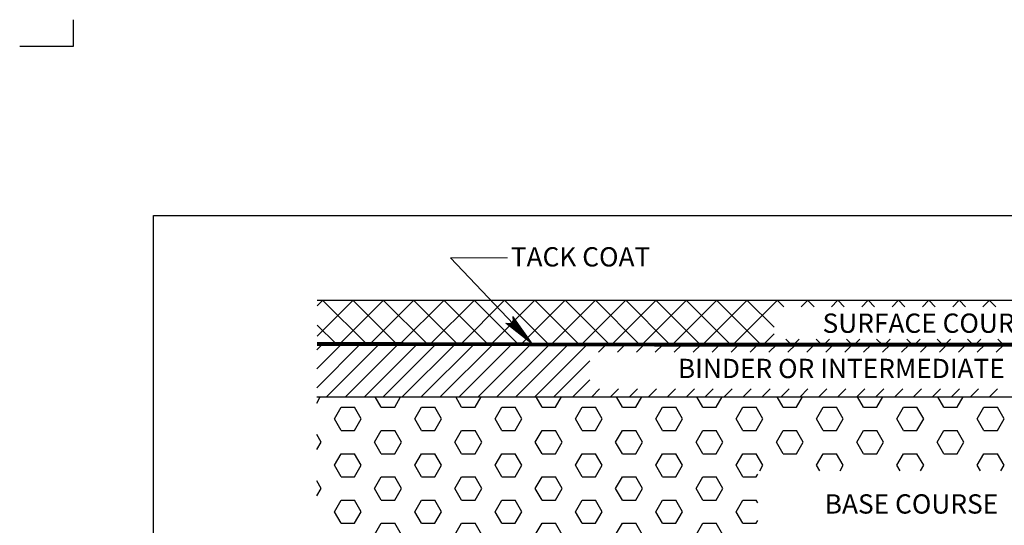
# Model space of a CAD drawing. Units: feet. Extents: x 38 to 46.5, y -13.1 to -2.1.
# Drawn here: x 38 to 42.6, y -4.4 to -2.1 of the extents above; entities that cross this region are included whole.
import ezdxf
from ezdxf.enums import TextEntityAlignment as Align

# ---------------------------------------------------------------- set-up
doc = ezdxf.new("R2010")
doc.units = ezdxf.units.FT
doc.header["$MEASUREMENT"] = 0
for name, color, linetype, lineweight in [('BORDER', 7, 'Continuous', 0), ('Level 1', 7, 'Continuous', 0), ('Level 8', 7, 'Continuous', 0), ('REF', 7, 'Continuous', 0)]:
    doc.layers.add(name, color=color, linetype=linetype, lineweight=lineweight)
doc.styles.add('Style-Arial', font='txt')

# ---------------------------------------------------------------- blocks, each defined once
blk = doc.blocks.new('LARROW')
at = {"layer": 'REF', "color": 7, "linetype": 'Continuous', "lineweight": 13, "flags": 128}
blk.add_lwpolyline([(-0.01303, 0.00189), (0, 0), (-0.01302, -0.00189), (-0.01261, -0.00157), (-0.01204, -0.00101), (-0.01176, -0.00049), (-0.01169, 0), (-0.01179, 0.00055), (-0.01209, 0.00109), (-0.01268, 0.00162), (-0.01303, 0.00189), (-0.00039, 0.00002), (-0.0126, -0.00176), (-0.01223, -0.00148), (-0.01163, -0.00091), (-0.01143, -0.00017), (-0.01156, 0.00057), (-0.01192, 0.00108), (-0.01234, 0.0015), (-0.01264, 0.00173), (-0.00107, 0.00002), (-0.01205, -0.00155), (-0.01167, -0.0013), (-0.01147, -0.00098), (-0.01125, -0.00056), (-0.01114, 0.00002), (-0.0112, 0.0005), (-0.01143, 0.00088), (-0.0119, 0.00118), (-0.01221, 0.00154), (-0.00188, 0.00002), (-0.01145, -0.00132), (-0.01102, -0.00079), (-0.0109, -0.00015), (-0.01096, 0.00057), (-0.01178, 0.00135), (-0.00277, 0.00006), (-0.0109, -0.00107), (-0.01078, -0.0007), (-0.01053, -0.00009), (-0.01069, 0.00055), (-0.01133, 0.00113), (-0.00359, 0.00006), (-0.0106, -0.00083), (-0.01038, -0.00038), (-0.01027, 0.00012), (-0.01076, 0.00088), (-0.00457, 0.00006), (-0.01018, -0.00062), (-0.01002, -0.00028), (-0.00998, 0.00011), (-0.01037, 0.00067), (-0.00574, 0.00006), (-0.00982, -0.0004), (-0.00971, 0.00014), (-0.01008, 0.00046), (-0.0067, 0.00006), (-0.00955, -0.00024), (-0.00961, 0.00027), (-0.00768, 0.00006), (-0.00944, -0.00007), (-0.00949, 0.00008), (-0.00889, 0.00008)], dxfattribs=at)

msp = doc.modelspace()

# ---------------------------------------------------------------- linework, layer by layer
at = {"layer": 'BORDER', "color": 7, "linetype": 'Continuous', "lineweight": 30}
for p, q in [((38.5831, -2.9869), (45.8331, -2.9869)), ((38.5831, -12.0869), (38.5831, -2.9869))]:
    msp.add_line(p, q, dxfattribs=at)
at = {"layer": 'Level 1', "color": 7, "linetype": 'Continuous', "lineweight": 30}
for p, q in [((38.2081, -2.0738), (38.2081, -2.1988)), ((38.2081, -2.1988), (37.9581, -2.1988))]:
    msp.add_line(p, q, dxfattribs=at)
at = {"layer": 'Level 1', "color": 7, "linetype": 'Continuous', "lineweight": 30, "flags": 128}
for points in [[(44.8853, -3.3844), (39.3465, -3.3844)], [(39.3441, -3.8344), (44.8853, -3.8344)]]:
    msp.add_lwpolyline(points, dxfattribs=at)
at = {"layer": 'Level 1', "color": 7, "linetype": 'Continuous', "lineweight": 80, "flags": 128}
msp.add_lwpolyline([(39.3465, -3.5869), (39.7454, -3.5869), (40.9202, -3.5893), (44.8853, -3.5893)], dxfattribs=at)
at = {"layer": 'Level 8', "color": 7, "linetype": 'Continuous', "lineweight": 13}
for p, q in [((40.3508, -3.5881), (39.9681, -3.1857)), ((39.9681, -3.1857), (40.2346, -3.1857))]:
    msp.add_line(p, q, dxfattribs=at)
at = {"layer": 'REF', "color": 7, "linetype": 'Continuous', "lineweight": 30}
for p, q in [((39.3465, -3.5505), (39.5126, -3.3844)), ((39.3465, -3.4091), (39.3712, -3.3844)), ((39.5758, -3.5869), (39.3733, -3.3844)), ((39.4516, -3.5869), (39.654, -3.3844)), ((39.7172, -3.5869), (39.5148, -3.3844)), ((39.593, -3.5869), (39.7954, -3.3844)), ((39.8589, -3.5871), (39.6562, -3.3844)), ((39.7344, -3.5869), (39.9369, -3.3844)), ((40.0006, -3.5874), (39.7976, -3.3844)), ((39.8756, -3.5872), (40.0783, -3.3844)), ((40.1423, -3.5877), (39.939, -3.3844)), ((40.0167, -3.5874), (40.2197, -3.3844)), ((40.284, -3.588), (40.0804, -3.3844)), ((40.1578, -3.5877), (40.3611, -3.3844)), ((40.4257, -3.5883), (40.2219, -3.3844)), ((40.299, -3.588), (40.5026, -3.3844)), ((40.5674, -3.5886), (40.3633, -3.3844)), ((40.4401, -3.5883), (40.644, -3.3844)), ((40.7091, -3.5889), (40.5047, -3.3844)), ((40.5812, -3.5886), (40.7854, -3.3844)), ((40.8509, -3.5891), (40.6461, -3.3844)), ((40.7224, -3.5889), (40.9268, -3.3844)), ((40.9924, -3.5893), (40.7876, -3.3844)), ((40.8635, -3.5892), (41.0682, -3.3844)), ((41.1338, -3.5893), (40.929, -3.3844)), ((41.0048, -3.5893), (41.2097, -3.3844)), ((41.2753, -3.5893), (41.0704, -3.3844)), ((41.1462, -3.5893), (41.3511, -3.3844)), ((41.4167, -3.5893), (41.2118, -3.3844)), ((41.2876, -3.5893), (41.4925, -3.3844)), ((41.4783, -3.5095), (41.3533, -3.3844)), ((41.5236, -3.4133), (41.4947, -3.3844)), ((41.605, -3.4133), (41.6339, -3.3844)), ((41.665, -3.4133), (41.6361, -3.3844)), ((41.7465, -3.4133), (41.7753, -3.3844)), ((41.8064, -3.4133), (41.7775, -3.3844)), ((41.8879, -3.4133), (41.9168, -3.3844)), ((41.9478, -3.4133), (41.9189, -3.3844)), ((42.0293, -3.4133), (42.0582, -3.3844)), ((42.0892, -3.4133), (42.0604, -3.3844)), ((42.1707, -3.4133), (42.1996, -3.3844)), ((42.2307, -3.4133), (42.2018, -3.3844)), ((42.3121, -3.4133), (42.341, -3.3844)), ((42.3721, -3.4133), (42.3432, -3.3844)), ((42.4536, -3.4133), (42.4825, -3.3844)), ((42.5135, -3.4133), (42.4846, -3.3844)), ((39.4344, -3.5869), (39.3465, -3.499)), ((41.4291, -3.5893), (41.4783, -3.54)), ((41.5581, -3.5893), (41.5332, -3.5644)), ((41.5705, -3.5893), (41.5954, -3.5644)), ((41.6995, -3.5893), (41.6746, -3.5644)), ((41.7119, -3.5893), (41.7368, -3.5644)), ((41.8409, -3.5893), (41.816, -3.5644)), ((41.8533, -3.5893), (41.8783, -3.5644)), ((41.9824, -3.5893), (41.9574, -3.5644)), ((41.9948, -3.5893), (42.0197, -3.5644)), ((42.1238, -3.5893), (42.0989, -3.5644)), ((42.1362, -3.5893), (42.1611, -3.5644)), ((42.2652, -3.5893), (42.2403, -3.5644)), ((42.2776, -3.5893), (42.3025, -3.5644)), ((42.4066, -3.5893), (42.3817, -3.5644)), ((42.419, -3.5893), (42.4439, -3.5644)), ((42.5481, -3.5893), (42.5231, -3.5644)), ((39.3441, -3.7919), (39.5491, -3.5869)), ((39.3441, -3.7035), (39.4607, -3.5869)), ((39.3441, -3.6151), (39.3723, -3.5869)), ((39.39, -3.8344), (39.6375, -3.5869)), ((39.4783, -3.8344), (39.7259, -3.5869)), ((39.5667, -3.8344), (39.8141, -3.587)), ((39.6551, -3.8344), (39.9023, -3.5872)), ((39.7435, -3.8344), (39.9905, -3.5874)), ((39.8319, -3.8344), (40.0787, -3.5876)), ((39.9203, -3.8344), (40.167, -3.5878)), ((40.0087, -3.8344), (40.2552, -3.5879)), ((40.0971, -3.8344), (40.3434, -3.5881)), ((40.1854, -3.8344), (40.4316, -3.5883)), ((40.2738, -3.8344), (40.5198, -3.5885)), ((40.3622, -3.8344), (40.608, -3.5887)), ((40.6592, -3.6258), (40.6962, -3.5888)), ((40.7476, -3.6258), (40.7844, -3.589)), ((40.836, -3.6258), (40.8726, -3.5892)), ((40.9244, -3.6258), (40.9609, -3.5893)), ((41.0128, -3.6258), (41.0493, -3.5893)), ((41.1012, -3.6258), (41.1377, -3.5893)), ((41.1896, -3.6258), (41.2261, -3.5893)), ((41.2779, -3.6258), (41.3145, -3.5893)), ((41.3663, -3.6258), (41.4029, -3.5893)), ((41.4547, -3.6258), (41.4913, -3.5893)), ((41.5431, -3.6258), (41.5796, -3.5893)), ((41.6315, -3.6258), (41.668, -3.5893)), ((41.7199, -3.6258), (41.7564, -3.5893)), ((41.8083, -3.6258), (41.8448, -3.5893)), ((41.8967, -3.6258), (41.9332, -3.5893)), ((41.985, -3.6258), (42.0216, -3.5893)), ((42.0734, -3.6258), (42.11, -3.5893)), ((42.1618, -3.6258), (42.1984, -3.5893)), ((42.2502, -3.6258), (42.2867, -3.5893)), ((42.3386, -3.6258), (42.3751, -3.5893)), ((42.427, -3.6258), (42.4635, -3.5893)), ((42.5154, -3.6258), (42.5519, -3.5893)), ((40.4506, -3.8344), (40.6194, -3.6657)), ((40.539, -3.8344), (40.6194, -3.754)), ((40.6274, -3.8344), (40.6646, -3.7973)), ((40.7158, -3.8344), (40.753, -3.7973)), ((40.8042, -3.8344), (40.8413, -3.7973)), ((40.8926, -3.8344), (40.9297, -3.7973)), ((40.9809, -3.8344), (41.0181, -3.7973)), ((41.0693, -3.8344), (41.1065, -3.7973)), ((41.1577, -3.8344), (41.1949, -3.7973)), ((41.2461, -3.8344), (41.2833, -3.7973)), ((41.3345, -3.8344), (41.3717, -3.7973)), ((41.4229, -3.8344), (41.4601, -3.7973)), ((41.5113, -3.8344), (41.5485, -3.7973)), ((41.5997, -3.8344), (41.6368, -3.7973)), ((41.6881, -3.8344), (41.7252, -3.7973)), ((41.7764, -3.8344), (41.8136, -3.7973)), ((41.8648, -3.8344), (41.902, -3.7973)), ((41.9532, -3.8344), (41.9904, -3.7973)), ((42.0416, -3.8344), (42.0788, -3.7973)), ((42.13, -3.8344), (42.1672, -3.7973)), ((42.2184, -3.8344), (42.2556, -3.7973)), ((42.3068, -3.8344), (42.3439, -3.7973)), ((42.3952, -3.8344), (42.4323, -3.7973)), ((42.4836, -3.8344), (42.5207, -3.7973)), ((39.3441, -3.8636), (39.3609, -3.8344)), ((39.6456, -3.8827), (39.6177, -3.8344)), ((39.7081, -3.8827), (39.7359, -3.8344)), ((40.0206, -3.8827), (39.9927, -3.8344)), ((40.0831, -3.8827), (40.1109, -3.8344)), ((40.3956, -3.8827), (40.3677, -3.8344)), ((40.4581, -3.8827), (40.4859, -3.8344)), ((40.7706, -3.8827), (40.7427, -3.8344)), ((40.8331, -3.8827), (40.8609, -3.8344)), ((41.1456, -3.8827), (41.1177, -3.8344)), ((41.2081, -3.8827), (41.2359, -3.8344)), ((41.5206, -3.8827), (41.4927, -3.8344)), ((41.5831, -3.8827), (41.6109, -3.8344)), ((41.8956, -3.8827), (41.8677, -3.8344)), ((41.9581, -3.8827), (41.9859, -3.8344)), ((42.2706, -3.8827), (42.2427, -3.8344)), ((42.3331, -3.8827), (42.3609, -3.8344)), ((39.4268, -3.9368), (39.4581, -3.8827)), ((39.4581, -3.8827), (39.5206, -3.8827)), ((39.5518, -3.9368), (39.5206, -3.8827)), ((39.6456, -3.8827), (39.7081, -3.8827)), ((39.8018, -3.9368), (39.8331, -3.8827)), ((39.8331, -3.8827), (39.8956, -3.8827)), ((39.9268, -3.9368), (39.8956, -3.8827)), ((40.0206, -3.8827), (40.0831, -3.8827)), ((40.1768, -3.9368), (40.2081, -3.8827)), ((40.2081, -3.8827), (40.2706, -3.8827)), ((40.3018, -3.9368), (40.2706, -3.8827)), ((40.3956, -3.8827), (40.4581, -3.8827)), ((40.5518, -3.9368), (40.5831, -3.8827)), ((40.5831, -3.8827), (40.6456, -3.8827)), ((40.6768, -3.9368), (40.6456, -3.8827)), ((40.7706, -3.8827), (40.8331, -3.8827)), ((40.9268, -3.9368), (40.9581, -3.8827)), ((40.9581, -3.8827), (41.0206, -3.8827)), ((41.0518, -3.9368), (41.0206, -3.8827)), ((41.1456, -3.8827), (41.2081, -3.8827)), ((41.3018, -3.9368), (41.3331, -3.8827)), ((41.3331, -3.8827), (41.3956, -3.8827)), ((41.4268, -3.9368), (41.3956, -3.8827)), ((41.5206, -3.8827), (41.5831, -3.8827)), ((41.6768, -3.9368), (41.7081, -3.8827)), ((41.7081, -3.8827), (41.7706, -3.8827)), ((41.8018, -3.9368), (41.7706, -3.8827)), ((41.8956, -3.8827), (41.9581, -3.8827)), ((42.0518, -3.9368), (42.0831, -3.8827)), ((42.0831, -3.8827), (42.1456, -3.8827)), ((42.1768, -3.9368), (42.1456, -3.8827)), ((42.2706, -3.8827), (42.3331, -3.8827)), ((42.4268, -3.9368), (42.4581, -3.8827)), ((42.4581, -3.8827), (42.5206, -3.8827)), ((42.5518, -3.9368), (42.5206, -3.8827)), ((39.4581, -3.991), (39.4268, -3.9368)), ((39.5206, -3.991), (39.5518, -3.9368)), ((39.8331, -3.991), (39.8018, -3.9368)), ((39.8956, -3.991), (39.9268, -3.9368)), ((40.2081, -3.991), (40.1768, -3.9368)), ((40.2706, -3.991), (40.3018, -3.9368)), ((40.5831, -3.991), (40.5518, -3.9368)), ((40.6456, -3.991), (40.6768, -3.9368)), ((40.9581, -3.991), (40.9268, -3.9368)), ((41.0206, -3.991), (41.0518, -3.9368)), ((41.3331, -3.991), (41.3018, -3.9368)), ((41.3956, -3.991), (41.4268, -3.9368)), ((41.7081, -3.991), (41.6768, -3.9368)), ((41.7706, -3.991), (41.8018, -3.9368)), ((42.0831, -3.991), (42.0518, -3.9368)), ((42.1456, -3.991), (42.1768, -3.9368)), ((42.4581, -3.991), (42.4268, -3.9368)), ((42.5206, -3.991), (42.5518, -3.9368)), ((39.4581, -3.991), (39.5206, -3.991)), ((39.6143, -4.0451), (39.6456, -3.991)), ((39.6456, -3.991), (39.7081, -3.991)), ((39.7393, -4.0451), (39.7081, -3.991)), ((39.8331, -3.991), (39.8956, -3.991)), ((39.9893, -4.0451), (40.0206, -3.991)), ((40.0206, -3.991), (40.0831, -3.991)), ((40.1143, -4.0451), (40.0831, -3.991)), ((40.2081, -3.991), (40.2706, -3.991)), ((40.3643, -4.0451), (40.3956, -3.991)), ((40.3956, -3.991), (40.4581, -3.991)), ((40.4893, -4.0451), (40.4581, -3.991)), ((40.5831, -3.991), (40.6456, -3.991)), ((40.7393, -4.0451), (40.7706, -3.991)), ((40.7706, -3.991), (40.8331, -3.991)), ((40.8643, -4.0451), (40.8331, -3.991)), ((40.9581, -3.991), (41.0206, -3.991)), ((41.1143, -4.0451), (41.1456, -3.991)), ((41.1456, -3.991), (41.2081, -3.991)), ((41.2393, -4.0451), (41.2081, -3.991)), ((41.3331, -3.991), (41.3956, -3.991)), ((41.4893, -4.0451), (41.5206, -3.991)), ((41.5206, -3.991), (41.5831, -3.991)), ((41.6143, -4.0451), (41.5831, -3.991)), ((41.7081, -3.991), (41.7706, -3.991)), ((41.8643, -4.0451), (41.8956, -3.991)), ((41.8956, -3.991), (41.9581, -3.991)), ((41.9893, -4.0451), (41.9581, -3.991)), ((42.0831, -3.991), (42.1456, -3.991)), ((42.2393, -4.0451), (42.2706, -3.991)), ((42.2706, -3.991), (42.3331, -3.991)), ((42.3643, -4.0451), (42.3331, -3.991)), ((42.4581, -3.991), (42.5206, -3.991)), ((39.3643, -4.0451), (39.3441, -4.0101)), ((39.3441, -4.0801), (39.3643, -4.0451)), ((39.6456, -4.0992), (39.6143, -4.0451)), ((39.7081, -4.0992), (39.7393, -4.0451)), ((40.0206, -4.0992), (39.9893, -4.0451)), ((40.0831, -4.0992), (40.1143, -4.0451)), ((40.3956, -4.0992), (40.3643, -4.0451)), ((40.4581, -4.0992), (40.4893, -4.0451)), ((40.7706, -4.0992), (40.7393, -4.0451)), ((40.8331, -4.0992), (40.8643, -4.0451)), ((41.1456, -4.0992), (41.1143, -4.0451)), ((41.2081, -4.0992), (41.2393, -4.0451)), ((41.5206, -4.0992), (41.4893, -4.0451)), ((41.5831, -4.0992), (41.6143, -4.0451)), ((41.8956, -4.0992), (41.8643, -4.0451)), ((41.9581, -4.0992), (41.9893, -4.0451)), ((42.2706, -4.0992), (42.2393, -4.0451)), ((42.3331, -4.0992), (42.3643, -4.0451)), ((39.4268, -4.1533), (39.4581, -4.0992)), ((39.4581, -4.0992), (39.5206, -4.0992)), ((39.5518, -4.1533), (39.5206, -4.0992)), ((39.6456, -4.0992), (39.7081, -4.0992)), ((39.8018, -4.1533), (39.8331, -4.0992)), ((39.8331, -4.0992), (39.8956, -4.0992)), ((39.9268, -4.1533), (39.8956, -4.0992)), ((40.0206, -4.0992), (40.0831, -4.0992)), ((40.1768, -4.1533), (40.2081, -4.0992)), ((40.2081, -4.0992), (40.2706, -4.0992)), ((40.3018, -4.1533), (40.2706, -4.0992)), ((40.3956, -4.0992), (40.4581, -4.0992)), ((40.5518, -4.1533), (40.5831, -4.0992)), ((40.5831, -4.0992), (40.6456, -4.0992)), ((40.6768, -4.1533), (40.6456, -4.0992)), ((40.7706, -4.0992), (40.8331, -4.0992)), ((40.9268, -4.1533), (40.9581, -4.0992)), ((40.9581, -4.0992), (41.0206, -4.0992)), ((41.0518, -4.1533), (41.0206, -4.0992)), ((41.1456, -4.0992), (41.2081, -4.0992)), ((41.3018, -4.1533), (41.3331, -4.0992)), ((41.3331, -4.0992), (41.3956, -4.0992)), ((41.4268, -4.1533), (41.3956, -4.0992)), ((41.5206, -4.0992), (41.5831, -4.0992)), ((41.6768, -4.1533), (41.7081, -4.0992)), ((41.7081, -4.0992), (41.7706, -4.0992)), ((41.8018, -4.1533), (41.7706, -4.0992)), ((41.8956, -4.0992), (41.9581, -4.0992)), ((42.0518, -4.1533), (42.0831, -4.0992)), ((42.0831, -4.0992), (42.1456, -4.0992)), ((42.1768, -4.1533), (42.1456, -4.0992)), ((42.2706, -4.0992), (42.3331, -4.0992)), ((42.4268, -4.1533), (42.4581, -4.0992)), ((42.4581, -4.0992), (42.5206, -4.0992)), ((42.5518, -4.1533), (42.5206, -4.0992)), ((39.4581, -4.2075), (39.4268, -4.1533)), ((39.5206, -4.2075), (39.5518, -4.1533)), ((39.8331, -4.2075), (39.8018, -4.1533)), ((39.8956, -4.2075), (39.9268, -4.1533)), ((40.2081, -4.2075), (40.1768, -4.1533)), ((40.2706, -4.2075), (40.3018, -4.1533)), ((40.5831, -4.2075), (40.5518, -4.1533)), ((40.6456, -4.2075), (40.6768, -4.1533)), ((40.9581, -4.2075), (40.9268, -4.1533)), ((41.0206, -4.2075), (41.0518, -4.1533)), ((41.3331, -4.2075), (41.3018, -4.1533)), ((41.4114, -4.18), (41.4268, -4.1533)), ((41.6922, -4.18), (41.6768, -4.1533)), ((41.7864, -4.18), (41.8018, -4.1533)), ((42.0672, -4.18), (42.0518, -4.1533)), ((42.1614, -4.18), (42.1768, -4.1533)), ((42.4422, -4.18), (42.4268, -4.1533)), ((42.5364, -4.18), (42.5518, -4.1533)), ((39.3643, -4.2616), (39.3441, -4.2266)), ((39.4581, -4.2075), (39.5206, -4.2075)), ((39.6143, -4.2616), (39.6456, -4.2075)), ((39.6456, -4.2075), (39.7081, -4.2075)), ((39.7393, -4.2616), (39.7081, -4.2075)), ((39.8331, -4.2075), (39.8956, -4.2075)), ((39.9893, -4.2616), (40.0206, -4.2075)), ((40.0206, -4.2075), (40.0831, -4.2075)), ((40.1143, -4.2616), (40.0831, -4.2075)), ((40.2081, -4.2075), (40.2706, -4.2075)), ((40.3643, -4.2616), (40.3956, -4.2075)), ((40.3956, -4.2075), (40.4581, -4.2075)), ((40.4893, -4.2616), (40.4581, -4.2075)), ((40.5831, -4.2075), (40.6456, -4.2075)), ((40.7393, -4.2616), (40.7706, -4.2075)), ((40.7706, -4.2075), (40.8331, -4.2075)), ((40.8643, -4.2616), (40.8331, -4.2075)), ((40.9581, -4.2075), (41.0206, -4.2075)), ((41.1143, -4.2616), (41.1456, -4.2075)), ((41.1456, -4.2075), (41.2081, -4.2075)), ((41.2393, -4.2616), (41.2081, -4.2075)), ((41.3331, -4.2075), (41.3956, -4.2075)), ((41.3956, -4.2075), (41.4028, -4.195)), ((39.3441, -4.2966), (39.3643, -4.2616)), ((39.6456, -4.3157), (39.6143, -4.2616)), ((39.7081, -4.3157), (39.7393, -4.2616)), ((40.0206, -4.3157), (39.9893, -4.2616)), ((40.0831, -4.3157), (40.1143, -4.2616)), ((40.3956, -4.3157), (40.3643, -4.2616)), ((40.4581, -4.3157), (40.4893, -4.2616)), ((40.7706, -4.3157), (40.7393, -4.2616)), ((40.8331, -4.3157), (40.8643, -4.2616)), ((41.1456, -4.3157), (41.1143, -4.2616)), ((41.2081, -4.3157), (41.2393, -4.2616)), ((39.4268, -4.3699), (39.4581, -4.3157)), ((39.4581, -4.3157), (39.5206, -4.3157)), ((39.5518, -4.3699), (39.5206, -4.3157)), ((39.6456, -4.3157), (39.7081, -4.3157)), ((39.8018, -4.3699), (39.8331, -4.3157)), ((39.8331, -4.3157), (39.8956, -4.3157)), ((39.9268, -4.3699), (39.8956, -4.3157)), ((40.0206, -4.3157), (40.0831, -4.3157)), ((40.1768, -4.3699), (40.2081, -4.3157)), ((40.2081, -4.3157), (40.2706, -4.3157)), ((40.3018, -4.3699), (40.2706, -4.3157)), ((40.3956, -4.3157), (40.4581, -4.3157)), ((40.5518, -4.3699), (40.5831, -4.3157)), ((40.5831, -4.3157), (40.6456, -4.3157)), ((40.6768, -4.3699), (40.6456, -4.3157)), ((40.7706, -4.3157), (40.8331, -4.3157)), ((40.9268, -4.3699), (40.9581, -4.3157)), ((40.9581, -4.3157), (41.0206, -4.3157)), ((41.0518, -4.3699), (41.0206, -4.3157)), ((41.1456, -4.3157), (41.2081, -4.3157)), ((41.3018, -4.3699), (41.3331, -4.3157)), ((41.3331, -4.3157), (41.3956, -4.3157)), ((41.4028, -4.3282), (41.3956, -4.3157)), ((39.4581, -4.424), (39.4268, -4.3699)), ((39.5206, -4.424), (39.5518, -4.3699)), ((39.8331, -4.424), (39.8018, -4.3699)), ((39.8956, -4.424), (39.9268, -4.3699)), ((40.2081, -4.424), (40.1768, -4.3699)), ((40.2706, -4.424), (40.3018, -4.3699)), ((40.5831, -4.424), (40.5518, -4.3699)), ((40.6456, -4.424), (40.6768, -4.3699)), ((40.9581, -4.424), (40.9268, -4.3699)), ((41.0206, -4.424), (41.0518, -4.3699)), ((41.3331, -4.424), (41.3018, -4.3699)), ((39.4581, -4.424), (39.5206, -4.424)), ((39.6143, -4.4781), (39.6456, -4.424)), ((39.6456, -4.424), (39.7081, -4.424)), ((39.7393, -4.4781), (39.7081, -4.424)), ((39.8331, -4.424), (39.8956, -4.424)), ((39.9893, -4.4781), (40.0206, -4.424)), ((40.0206, -4.424), (40.0831, -4.424)), ((40.1143, -4.4781), (40.0831, -4.424)), ((40.2081, -4.424), (40.2706, -4.424)), ((40.3643, -4.4781), (40.3956, -4.424)), ((40.3956, -4.424), (40.4581, -4.424)), ((40.4893, -4.4781), (40.4581, -4.424)), ((40.5831, -4.424), (40.6456, -4.424)), ((40.7393, -4.4781), (40.7706, -4.424)), ((40.7706, -4.424), (40.8331, -4.424)), ((40.8643, -4.4781), (40.8331, -4.424)), ((40.9581, -4.424), (41.0206, -4.424)), ((41.1143, -4.4781), (41.1456, -4.424)), ((41.1456, -4.424), (41.2081, -4.424)), ((41.2393, -4.4781), (41.2081, -4.424)), ((41.3331, -4.424), (41.3956, -4.424)), ((41.3956, -4.424), (41.4028, -4.4115))]:
    msp.add_line(p, q, dxfattribs=at)

# ---------------------------------------------------------------- block references
at = {"layer": 'REF', "color": 7, "linetype": 'Continuous', "lineweight": 13, "xscale": 11.99999920653657, "yscale": 11.99999920653657, "zscale": 11.99999920653657, "rotation": 313.5629876292242}
msp.add_blockref('LARROW', (40.3508, -3.5881), dxfattribs=at)

# ---------------------------------------------------------------- texts
at = {"layer": 'Level 8', "color": 7, "linetype": 'Continuous', "lineweight": 30, "style": 'Style-Arial'}
for s, p in [('TACK COAT', (40.2499, -3.1806)), ('SURFACE COURSE', (41.7049, -3.4902)), ('BINDER OR INTERMEDIATE COURSE', (41.0296, -3.7015)), ('BASE COURSE', (41.715, -4.3338))]:
    msp.add_text(s, height=0.09, dxfattribs=at).set_placement(p, align=Align.MIDDLE_LEFT)

doc.saveas('drawing.dxf')
